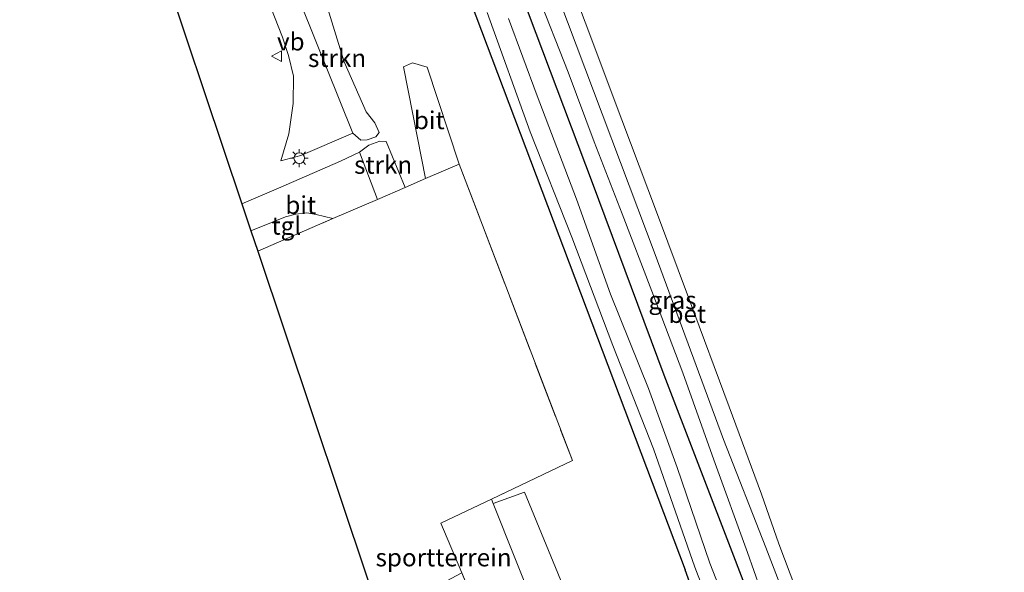
# Model space of a CAD drawing. Units: metres. Extents: x 169998 to 176082, y 387498 to 393750.
# Drawn here: x 175445 to 175584, y 388698 to 388776 of the extents above; entities that cross this region are included whole.
import ezdxf
from ezdxf.enums import TextEntityAlignment as Align

# ---------------------------------------------------------------- set-up
doc = ezdxf.new("R2010")
doc.units = ezdxf.units.M
doc.linetypes.add('IE-TERREINAFSCHEIDING', pattern=[10, 8, -2])
doc.layers.get('0').update_dxf_attribs({"lineweight": 25})
doc.layers.add('B-ME-GR-BOMENRIJ-L-B1', color=10, linetype='Continuous')
doc.layers.add('B-ME-KG-KADASTRAAL-OPNAMEDTMGRENS-L-B1', color=10, linetype='Continuous')
for name, color, linetype, lineweight in [('B-ME-GR-STRUIKEN-GV-B6', 93, 'Continuous', 18), ('B-ME-GW-KRUINLIJN-L-B1', 93, 'Continuous', 18), ('B-ME-IE-GRASLAND-GV-B6', 93, 'Continuous', 18), ('B-ME-IE-GRONDWERKLIJN-GROND_INGERICHT-GV-B6', 253, 'Continuous', 18), ('B-ME-IE-MEUBILAIR_WEGMEUBILAIR-LICHTMAST-S-B1', 8, 'Continuous', 18), ('B-ME-IE-TERREINAFSCHEIDING-RASTERHEKWERK-L-B1', 8, 'IE-TERREINAFSCHEIDING', 18), ('B-ME-OB-WATERLIJN-L-B1', 133, 'OB-WATERLIJN', 18), ('B-ME-OG-WATER-GV-B6', 153, 'Continuous', 18), ('B-ME-VH-VERH_SOORT-BETON-OVERIG-GV-B6', 8, 'IE-TERREINAFSCHEIDING-NATUURLIJK-HOUTWAL', 18), ('B-ME-VH-VERH_SOORT-BITUMEN-GV-B6', 8, 'IE-TERREINAFSCHEIDING-NATUURLIJK-HOUTWAL', 18), ('B-ME-VH-VERH_SOORT-HALF_VERHARDING-GV-B6', 8, 'IE-TERREINAFSCHEIDING-NATUURLIJK-HOUTWAL', 18), ('B-ME-VH-VERH_SOORT-TEGELS-GV-B6', 8, 'Continuous', 18), ('B-ME-VW-MEUBILAIR_WEGMEUBILAIR-VERKEERSBORD-S-B1', 8, 'Continuous', 18)]:
    doc.layers.add(name, color=color, linetype=linetype, lineweight=lineweight)
doc.styles.add('NLCS-ISO', font='NLCS-ISO.TTF')
doc.linetypes.add('IE-TERREINAFSCHEIDING-NATUURLIJK-HOUTWAL', pattern='A,7,-1.5,[67,NLCS.SHX,S=0.75,R=45,X=0,Y=0],-1.5,7,-1.5,[70,NLCS.SHX,S=0.75,R=0,X=0,Y=0],-1.5', length=20)
doc.linetypes.add('OB-WATERLIJN', pattern='A,10,[32,NLCS.SHX,S=2,R=0,X=0,Y=0],-12', length=22)

# ---------------------------------------------------------------- blocks, each defined once
blk = doc.blocks.new('lantaarnpaal')
for p, q in [((-0.75, 0), (-1.25, 0)), ((-0.88, 0.88), (-0.53, 0.53)), ((0, 0.75), (0, 1.25)), ((0.53, 0.53), (0.88, 0.88)), ((0.75, 0), (1.25, 0)), ((-0.53, -0.53), (-0.88, -0.88)), ((0, -0.75), (0, -1.25)), ((0.53, -0.53), (0.88, -0.88))]:
    blk.add_line(p, q)
blk.add_circle((0, 0), 0.75)
blk = doc.blocks.new('verkeersbord')
for p, q in [((0, 0.75), (-0.75, -0.625)), ((0.75, -0.625), (0, 0.75)), ((-0.75, -0.625), (0.75, -0.625))]:
    blk.add_line(p, q)

msp = doc.modelspace()

# ---------------------------------------------------------------- linework, layer by layer
at = {"layer": 'B-ME-GR-BOMENRIJ-L-B1'}
for points in [[(175545.835, 388700.66, 16.371), (175536.068, 388726.108, 16.321), (175525.99, 388753.158, 16.354), (175516.022, 388779.539, 16.319), (175506.06, 388805.982, 16.322), (175496.182, 388832.18, 16.286), (175486.14, 388858.67, 16.36), (175473.849, 388891.426, 16.34), (175464.013, 388917.675, 16.369), (175456.472, 388937.466, 16.426), (175452.573, 388971.461, 16.387)], [(175445.457, 388970.558, 16.559), (175449.755, 388935.398, 16.668), (175459.595, 388908.734, 16.651), (175469.65, 388882.203, 16.617), (175479.269, 388856.291, 16.644), (175489.556, 388829.437, 16.614), (175499.503, 388803.346, 16.611), (175538.991, 388698.759, 16.677)], [(175576.036, 388620.645, 16.412), (175570.732, 388634.419, 16.443), (175566.036, 388646.833, 16.427), (175560.749, 388660.871, 16.412), (175555.927, 388673.81, 16.401), (175550.986, 388687.219, 16.366), (175545.835, 388700.66, 16.371)], [(175569.294, 388617.904, 16.669), (175561.66, 388638.129, 16.812), (175556.642, 388651.028, 16.718), (175549.068, 388671.493, 16.728), (175541.936, 388690.498, 16.692), (175538.991, 388698.759, 16.677)]]:
    msp.add_polyline3d(points, dxfattribs=at)
at = {"layer": 'B-ME-GR-STRUIKEN-GV-B6'}
for points in [[(175483.904, 388780.982, 17.362), (175484.616, 388782.091, 17.424), (175486.135, 388782.786, 17.426), (175487.141, 388782.584, 17.45), (175488.182, 388779.641, 17.481), (175491.046, 388770.178, 17.535), (175494.169, 388763.141, 17.56), (175495.38, 388761.588, 17.563), (175495.999, 388760.257, 17.54), (175495.524, 388759.635, 17.506), (175494.303, 388759.2, 17.432), (175493.399, 388759.163, 17.401), (175492.269, 388760.157, 17.397), (175485.088, 388778.092, 17.353), (175483.904, 388780.982, 17.362)], [(175499.656, 388752.521, 17.546), (175495.733, 388750.828, 17.546), (175493.207, 388757.45, 17.436), (175494.536, 388758.463, 17.443), (175496.088, 388759.018, 17.499), (175496.956, 388758.989, 17.511), (175499.656, 388752.521, 17.546)], [(175513.116, 388685.035, 17.573), (175510.981, 388690.247, 17.556), (175507.589, 388698.343, 17.554), (175504.677, 388705.293, 17.553), (175511.759, 388708.671, 17.552), (175511.994, 388708.088, 17.571), (175518.197, 388692.575, 17.544), (175520.257, 388688.058, 17.559), (175513.116, 388685.035, 17.573)]]:
    msp.add_polyline3d(points, dxfattribs=at)
at = {"layer": 'B-ME-GW-KRUINLIJN-L-B1'}
for points in [[(175518.205, 388779.827, 16.227), (175522.565, 388768.729, 16.226), (175526.226, 388758.918, 16.266), (175530.124, 388748.815, 16.231), (175534.33, 388737.922, 16.202), (175538.694, 388726.453, 16.162), (175543.027, 388714.192, 16.236), (175547.76, 388701.194, 16.143)], [(175547.76, 388701.194, 16.143), (175552.211, 388688.534, 16.176), (175556.611, 388677.025, 16.192), (175560.748, 388666.302, 16.27), (175564.148, 388656.985, 16.225), (175568.781, 388644.526, 16.21), (175573.082, 388633.012, 16.273), (175577.206, 388623.201, 16.167), (175579.738, 388616.804, 16.166), (175580.891, 388613.935, 16.163), (175582.521, 388609.901, 16.017)]]:
    msp.add_polyline3d(points, dxfattribs=at)
at = {"layer": 'B-ME-IE-GRASLAND-GV-B6'}
for points in [[(175522.846, 388694.075, 17.585), (175516.401, 388709.647, 17.56), (175511.994, 388708.088, 17.571), (175511.759, 388708.671, 17.552), (175523.144, 388714.102, 17.552), (175507.254, 388755.8, 17.545), (175502.718, 388769.424, 17.507), (175500.696, 388770.028, 17.557), (175499.418, 388769.45, 17.579), (175501.361, 388759.466, 17.578), (175502.514, 388753.755, 17.545), (175499.656, 388752.521, 17.546), (175496.956, 388758.989, 17.511), (175496.088, 388759.018, 17.499), (175494.536, 388758.463, 17.443), (175493.207, 388757.45, 17.436), (175490.548, 388756.211, 17.433), (175481.829, 388752.429, 17.406), (175476.693, 388750.187, 17.404), (175450.532, 388828.217, 17.297)], [(175513.047, 388800.759, 15.434), (175522.464, 388775.787, 15.421), (175534.765, 388743.097, 15.421), (175544.368, 388717.056, 15.411), (175550.318, 388701.905, 15.404), (175561.12, 388673.86, 15.435), (175571.069, 388646.919, 15.436), (175578.926, 388626.887, 15.456), (175582.338, 388617.252, 15.453), (175584.734, 388610.751, 15.438), (175591.086, 388594.341, 15.306), (175598.348, 388575.603, 15.368), (175607.033, 388551.826, 15.389)], [(175605.052, 388548.997, 16.164), (175602.087, 388557.206, 16.184), (175598.76, 388566.016, 16.197), (175595.024, 388576.45, 16.143), (175591.916, 388584.987, 16.096), (175588.93, 388593.391, 16.003), (175582.521, 388609.901, 16.017), (175580.891, 388613.935, 16.163), (175579.738, 388616.804, 16.166), (175577.206, 388623.201, 16.167), (175573.082, 388633.012, 16.273), (175568.781, 388644.526, 16.21), (175564.148, 388656.985, 16.225), (175560.748, 388666.302, 16.27), (175556.611, 388677.025, 16.192), (175552.211, 388688.534, 16.176), (175547.76, 388701.194, 16.143), (175543.027, 388714.192, 16.236), (175538.694, 388726.453, 16.162), (175534.33, 388737.922, 16.202), (175530.124, 388748.815, 16.231), (175526.226, 388758.918, 16.266), (175522.565, 388768.729, 16.226), (175518.205, 388779.827, 16.227)], [(175518.205, 388779.827, 16.227), (175522.565, 388768.729, 16.226), (175526.226, 388758.918, 16.266), (175530.124, 388748.815, 16.231), (175534.33, 388737.922, 16.202), (175538.694, 388726.453, 16.162), (175543.027, 388714.192, 16.236), (175547.76, 388701.194, 16.143), (175552.211, 388688.534, 16.176), (175556.611, 388677.025, 16.192), (175560.748, 388666.302, 16.27), (175564.148, 388656.985, 16.225), (175568.781, 388644.526, 16.21), (175573.082, 388633.012, 16.273), (175577.206, 388623.201, 16.167), (175579.738, 388616.804, 16.166), (175580.891, 388613.935, 16.163), (175582.521, 388609.901, 16.017), (175588.93, 388593.391, 16.003), (175591.916, 388584.987, 16.096), (175595.024, 388576.45, 16.143), (175598.76, 388566.016, 16.197), (175602.087, 388557.206, 16.184), (175605.052, 388548.997, 16.164)], [(175480.761, 388777.801, 17.314), (175482.407, 388773.653, 17.341), (175483.256, 388771.086, 17.355), (175483.93, 388768.152, 17.368), (175483.921, 388764.331, 17.375), (175483.312, 388760.057, 17.36), (175482.17, 388756.262, 17.337), (175484.962, 388757.021, 17.396), (175492.269, 388760.157, 17.397), (175493.399, 388759.163, 17.401), (175494.303, 388759.2, 17.432), (175495.524, 388759.635, 17.506), (175495.999, 388760.257, 17.54), (175495.38, 388761.588, 17.563), (175494.169, 388763.141, 17.56), (175491.046, 388770.178, 17.535), (175488.182, 388779.641, 17.481)], [(175511.172, 388777.117, 16.524), (175517.236, 388760.352, 16.481), (175523.067, 388745.543, 16.467), (175528.837, 388730.3, 16.467), (175534.528, 388715.782, 16.468), (175540.37, 388699.104, 16.497), (175554.288, 388663.062, 16.439), (175565.619, 388632.829, 16.483), (175575.861, 388608.507, 16.455), (175585.05, 388583.246, 16.455), (175598.237, 388545.275, 16.491)], [(175605.47, 388534.488, 16.353), (175596.808, 388558.505, 16.258), (175585.348, 388590.404, 16.244), (175578.56, 388608.075, 16.341), (175574.012, 388618.579, 16.352), (175566.529, 388636.812, 16.354), (175556.776, 388662.359, 16.354), (175550.107, 388680.193, 16.374), (175542.49, 388699.706, 16.356), (175537.858, 388713.132, 16.394), (175533.832, 388724.26, 16.379), (175528.525, 388737.528, 16.347), (175523.716, 388750.861, 16.352), (175518.214, 388765.372, 16.319), (175514.174, 388776.274, 16.354)]]:
    msp.add_polyline3d(points, dxfattribs=at)
at = {"layer": 'B-ME-IE-GRONDWERKLIJN-GROND_INGERICHT-GV-B6'}
msp.add_polyline3d([(175498.206, 388686.006, 17.578), (175478.912, 388743.568, 17.546), (175489.488, 388748.132, 17.546), (175495.733, 388750.828, 17.546), (175499.656, 388752.521, 17.546), (175502.514, 388753.755, 17.545), (175507.254, 388755.8, 17.545), (175523.144, 388714.102, 17.552), (175511.759, 388708.671, 17.552), (175504.677, 388705.293, 17.553), (175507.589, 388698.343, 17.554), (175504.71, 388696.757, 17.565), (175498.652, 388693.677, 17.563), (175501.824, 388687.292, 17.561), (175503.153, 388684.92, 17.472), (175518.766, 388647.155, 17.53), (175523.052, 388637.354, 17.638), (175520.416, 388636.27, 17.625), (175512.886, 388653.448, 17.657), (175505.241, 388670.356, 17.593), (175498.206, 388686.006, 17.578)], dxfattribs=at)
at = {"layer": 'B-ME-IE-TERREINAFSCHEIDING-RASTERHEKWERK-L-B1'}
msp.add_polyline3d([(175478.912, 388743.568, 17.546), (175489.488, 388748.132, 17.546), (175495.733, 388750.828, 17.546), (175499.656, 388752.521, 17.546), (175502.514, 388753.755, 17.545), (175507.254, 388755.8, 17.545), (175523.144, 388714.102, 17.552), (175511.759, 388708.671, 17.552), (175504.677, 388705.293, 17.553), (175507.589, 388698.343, 17.554), (175510.981, 388690.247, 17.556)], dxfattribs=at)
at = {"layer": 'B-ME-KG-KADASTRAAL-OPNAMEDTMGRENS-L-B1'}
msp.add_polyline3d([(175450.532, 388828.217, 17.297), (175476.693, 388750.187, 17.404), (175477.966, 388746.388, 17.432), (175478.912, 388743.568, 17.546), (175498.206, 388686.006, 17.578)], dxfattribs=at)
at = {"layer": 'B-ME-OB-WATERLIJN-L-B1'}
for points in [[(175454.699, 388975.777, 14.997), (175456.752, 388957.532, 14.997), (175459.942, 388948.472, 14.998), (175465.785, 388932.291, 14.992), (175472.781, 388913.792, 14.99), (175477.465, 388901.423, 14.987), (175483.197, 388886.083, 14.982), (175489.652, 388868.79, 14.98), (175495.032, 388854.749, 14.979), (175502.264, 388835.836, 14.977), (175507.604, 388821.848, 14.976), (175512.488, 388808.527, 14.971), (175518.976, 388791.619, 14.971), (175524.925, 388775.732, 14.967), (175530.112, 388762.04, 14.965), (175534.967, 388749.079, 14.961), (175539.597, 388736.669, 14.96), (175545.204, 388721.644, 14.958), (175549.748, 388709.409, 14.958), (175552.172, 388702.42, 14.906)], [(175552.172, 388702.42, 14.906), (175565.127, 388668.066, 14.906), (175578.053, 388633.639, 14.906), (175586.409, 388611.42, 14.906), (175592.587, 388595.029, 14.906), (175602.434, 388569.052, 14.906), (175611.994, 388543.283, 14.906), (175618.242, 388526.831, 14.906), (175621.263, 388518.877, 14.906), (175630.931, 388493.444, 14.906), (175641.583, 388464.884, 14.906), (175650.635, 388440.608, 14.906), (175660.746, 388413.814, 14.933)]]:
    msp.add_polyline3d(points, dxfattribs=at)
at = {"layer": 'B-ME-OG-WATER-GV-B6'}
msp.add_polyline3d([(175586.409, 388611.42, 14.906), (175578.053, 388633.639, 14.906), (175565.127, 388668.066, 14.906), (175552.172, 388702.42, 14.906), (175549.748, 388709.409, 14.958), (175545.204, 388721.644, 14.958), (175539.597, 388736.669, 14.96), (175534.967, 388749.079, 14.961), (175530.112, 388762.04, 14.965), (175524.925, 388775.732, 14.967), (175518.976, 388791.619, 14.971)], dxfattribs=at)
at = {"layer": 'B-ME-VH-VERH_SOORT-BETON-OVERIG-GV-B6'}
for points in [[(175592.587, 388595.029, 14.906), (175602.434, 388569.052, 14.906), (175611.994, 388543.283, 14.906), (175618.242, 388526.831, 14.906), (175616.613, 388526.416, 15.391), (175615.972, 388528.108, 15.392), (175607.033, 388551.826, 15.389), (175598.348, 388575.603, 15.368), (175591.086, 388594.341, 15.306), (175584.734, 388610.751, 15.438), (175582.338, 388617.252, 15.453), (175578.926, 388626.887, 15.456), (175571.069, 388646.919, 15.436), (175561.12, 388673.86, 15.435), (175550.318, 388701.905, 15.404), (175544.368, 388717.056, 15.411), (175534.765, 388743.097, 15.421), (175522.464, 388775.787, 15.421), (175513.047, 388800.759, 15.434)], [(175518.976, 388791.619, 14.971), (175524.925, 388775.732, 14.967), (175530.112, 388762.04, 14.965), (175534.967, 388749.079, 14.961), (175539.597, 388736.669, 14.96), (175545.204, 388721.644, 14.958), (175549.748, 388709.409, 14.958), (175552.172, 388702.42, 14.906), (175565.127, 388668.066, 14.906), (175578.053, 388633.639, 14.906), (175586.409, 388611.42, 14.906), (175592.587, 388595.029, 14.906)]]:
    msp.add_polyline3d(points, dxfattribs=at)
at = {"layer": 'B-ME-VH-VERH_SOORT-BITUMEN-GV-B6'}
for points in [[(175485.088, 388778.092, 17.353), (175492.269, 388760.157, 17.397), (175484.962, 388757.021, 17.396), (175482.17, 388756.262, 17.337), (175483.312, 388760.057, 17.36), (175483.921, 388764.331, 17.375), (175483.93, 388768.152, 17.368), (175483.256, 388771.086, 17.355), (175482.407, 388773.653, 17.341), (175480.761, 388777.801, 17.314)], [(175507.254, 388755.8, 17.545), (175502.514, 388753.755, 17.545), (175501.361, 388759.466, 17.578), (175499.418, 388769.45, 17.579), (175500.696, 388770.028, 17.557), (175502.718, 388769.424, 17.507), (175507.254, 388755.8, 17.545)], [(175477.966, 388746.388, 17.432), (175476.693, 388750.187, 17.404), (175481.829, 388752.429, 17.406), (175490.548, 388756.211, 17.433), (175493.207, 388757.45, 17.436), (175495.733, 388750.828, 17.546), (175489.488, 388748.132, 17.546), (175487.134, 388748.711, 17.453), (175485.827, 388748.933, 17.457), (175484.262, 388748.757, 17.454), (175482.81, 388748.39, 17.441), (175481.102, 388747.661, 17.432), (175477.966, 388746.388, 17.432)]]:
    msp.add_polyline3d(points, dxfattribs=at)
at = {"layer": 'B-ME-VH-VERH_SOORT-HALF_VERHARDING-GV-B6'}
for points in [[(175598.237, 388545.275, 16.491), (175585.05, 388583.246, 16.455), (175575.861, 388608.507, 16.455), (175565.619, 388632.829, 16.483), (175554.288, 388663.062, 16.439), (175540.37, 388699.104, 16.497), (175534.528, 388715.782, 16.468), (175528.837, 388730.3, 16.467), (175523.067, 388745.543, 16.467), (175517.236, 388760.352, 16.481), (175511.172, 388777.117, 16.524)], [(175514.174, 388776.274, 16.354), (175518.214, 388765.372, 16.319), (175523.716, 388750.861, 16.352), (175528.525, 388737.528, 16.347), (175533.832, 388724.26, 16.379), (175537.858, 388713.132, 16.394), (175542.49, 388699.706, 16.356), (175550.107, 388680.193, 16.374), (175556.776, 388662.359, 16.354), (175566.529, 388636.812, 16.354), (175574.012, 388618.579, 16.352), (175578.56, 388608.075, 16.341), (175585.348, 388590.404, 16.244), (175596.808, 388558.505, 16.258), (175605.47, 388534.488, 16.353)], [(175520.257, 388688.058, 17.559), (175518.197, 388692.575, 17.544), (175511.994, 388708.088, 17.571), (175516.401, 388709.647, 17.56), (175522.846, 388694.075, 17.585), (175527.623, 388683.604, 17.618), (175538.145, 388660.888, 17.601), (175548.081, 388640.118, 17.626), (175543.806, 388637.972, 17.661), (175539.583, 388647.219, 17.637), (175532.493, 388662.165, 17.655), (175524.832, 388678.026, 17.591), (175520.257, 388688.058, 17.559)]]:
    msp.add_polyline3d(points, dxfattribs=at)
at = {"layer": 'B-ME-VH-VERH_SOORT-TEGELS-GV-B6'}
msp.add_polyline3d([(175478.912, 388743.568, 17.546), (175477.966, 388746.388, 17.432), (175481.102, 388747.661, 17.432), (175482.81, 388748.39, 17.441), (175484.262, 388748.757, 17.454), (175485.827, 388748.933, 17.457), (175487.134, 388748.711, 17.453), (175489.488, 388748.132, 17.546), (175478.912, 388743.568, 17.546)], dxfattribs=at)

# ---------------------------------------------------------------- block references
at = {"layer": 'B-ME-IE-MEUBILAIR_WEGMEUBILAIR-LICHTMAST-S-B1', "rotation": 90}
msp.add_blockref('lantaarnpaal', (175484.755, 388756.627, 17.408), dxfattribs=at)
at = {"layer": 'B-ME-VW-MEUBILAIR_WEGMEUBILAIR-VERKEERSBORD-S-B1', "rotation": 90}
msp.add_blockref('verkeersbord', (175481.622, 388770.987, 17.356), dxfattribs=at)

# ---------------------------------------------------------------- texts
at = {"layer": 'B-ME-GR-STRUIKEN-GV-B6', "ltscale": 0.2, "style": 'NLCS-ISO'}
for p in [(175490.071, 388770.698), (175496.547, 388755.684)]:
    msp.add_text('strkn', height=2.5, dxfattribs=at).set_placement(p, align=Align.MIDDLE_CENTER)
at = {"layer": 'B-ME-IE-GRASLAND-GV-B6', "ltscale": 0.2, "style": 'NLCS-ISO'}
msp.add_text('gras', height=2.5, dxfattribs=at).set_placement((175537.218, 388736.662), align=Align.MIDDLE_CENTER)
at = {"layer": 'B-ME-IE-GRONDWERKLIJN-GROND_INGERICHT-GV-B6', "ltscale": 0.2, "style": 'NLCS-ISO'}
msp.add_text('sportterrein', height=2.5, dxfattribs=at).set_placement((175505.04, 388700.488), align=Align.MIDDLE_CENTER)
at = {"layer": 'B-ME-VH-VERH_SOORT-BETON-OVERIG-GV-B6', "ltscale": 0.2, "style": 'NLCS-ISO'}
msp.add_text('bet', height=2.5, dxfattribs=at).set_placement((175539.301, 388734.716), align=Align.MIDDLE_CENTER)
at = {"layer": 'B-ME-VH-VERH_SOORT-BITUMEN-GV-B6', "ltscale": 0.2, "style": 'NLCS-ISO'}
for p in [(175503.031, 388761.96), (175484.967, 388750.036)]:
    msp.add_text('bit', height=2.5, dxfattribs=at).set_placement(p, align=Align.MIDDLE_CENTER)
at = {"layer": 'B-ME-VH-VERH_SOORT-TEGELS-GV-B6', "ltscale": 0.2, "style": 'NLCS-ISO'}
msp.add_text('tgl', height=2.5, dxfattribs=at).set_placement((175482.935, 388747.123), align=Align.MIDDLE_CENTER)
at = {"layer": 'B-ME-VW-MEUBILAIR_WEGMEUBILAIR-VERKEERSBORD-S-B1', "ltscale": 0.2, "style": 'NLCS-ISO'}
msp.add_text('vb', height=2.5, dxfattribs=at).set_placement((175481.622, 388770.987, 17.356), align=Align.BOTTOM_LEFT)

doc.saveas('drawing.dxf')
